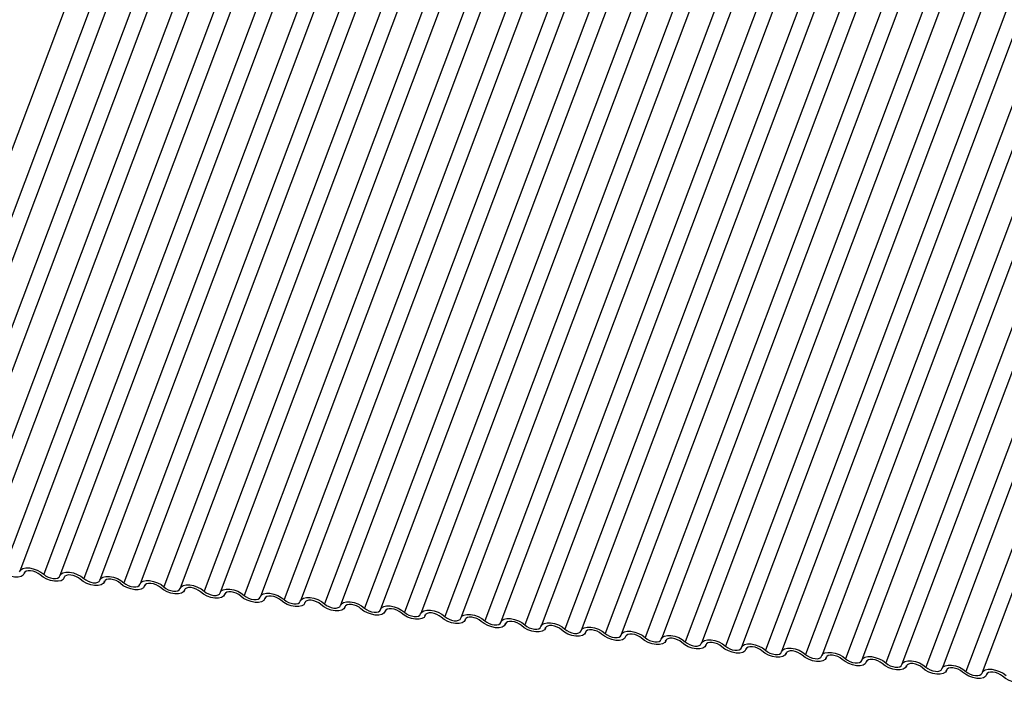
# Model space of a CAD drawing. Units: millimetres. Extents: x -23272466 to 44913, y -22484634 to 188.
# Drawn here: x -23269941 to -23269935, y -22484523 to -22484519 of the extents above; entities that cross this region are included whole.
import ezdxf

# ---------------------------------------------------------------- set-up
doc = ezdxf.new("R2010")
doc.units = ezdxf.units.MM
doc.linetypes.add('DASHED', pattern=[19.05, 12.7, -6.35])
doc.layers.add('arkusz', color=7, linetype='Continuous')
doc.layers.add('KEYLITE INDICATIVE VIEW FLASHING 1', color=252, linetype='Continuous')
doc.layers.add('KEYLITE FELT-BREATHER MEMBRANE', color=151, linetype='DASHED', lineweight=35)
doc.styles.get("Standard").update_dxf_attribs({"font": 'arial.ttf'})

# ---------------------------------------------------------------- blocks, each defined once
blk = doc.blocks.new('BiLite TRF')
at = {"layer": 'KEYLITE INDICATIVE VIEW FLASHING 1', "linetype": 'Continuous'}
for p, q in [((14429.748, -10698.288), (14423.645, -10714.501)), ((14430.348, -10698.363), (14424.245, -10714.575)), ((14430.753, -10698.394), (14424.651, -10714.606)), ((14431.353, -10698.468), (14425.251, -10714.681)), ((14431.759, -10698.5), (14425.657, -10714.712)), ((14432.359, -10698.574), (14426.257, -10714.787)), ((14432.765, -10698.606), (14426.662, -10714.818)), ((14433.365, -10698.68), (14427.262, -10714.893)), ((14433.77, -10698.711), (14427.668, -10714.924)), ((14434.37, -10698.786), (14428.268, -10714.999)), ((14434.776, -10698.817), (14428.674, -10715.03)), ((14435.376, -10698.892), (14429.274, -10715.104)), ((14435.782, -10698.923), (14429.679, -10715.136)), ((14436.382, -10698.998), (14430.279, -10715.21)), ((14436.787, -10699.029), (14430.685, -10715.242)), ((14437.387, -10699.104), (14431.285, -10715.316)), ((14437.793, -10699.135), (14431.691, -10715.348)), ((14438.393, -10699.21), (14432.291, -10715.422)), ((14438.799, -10699.241), (14432.696, -10715.453)), ((14439.399, -10699.315), (14433.296, -10715.528)), ((14439.804, -10699.347), (14433.702, -10715.559)), ((14440.404, -10699.421), (14434.302, -10715.634)), ((14440.81, -10699.453), (14434.708, -10715.665)), ((14441.41, -10699.527), (14435.308, -10715.74)), ((14441.816, -10699.558), (14435.713, -10715.771)), ((14442.416, -10699.633), (14436.313, -10715.846)), ((14442.821, -10699.664), (14436.719, -10715.877)), ((14443.421, -10699.739), (14437.319, -10715.951)), ((14443.827, -10699.77), (14437.725, -10715.983)), ((14444.427, -10699.845), (14438.325, -10716.057)), ((14444.833, -10699.876), (14438.73, -10716.089)), ((14445.433, -10699.951), (14439.33, -10716.163)), ((14445.838, -10699.982), (14439.736, -10716.194)), ((14446.438, -10700.057), (14440.336, -10716.269)), ((14446.844, -10700.088), (14440.742, -10716.3)), ((14447.444, -10700.162), (14441.342, -10716.375)), ((14447.85, -10700.194), (14441.747, -10716.406)), ((14448.45, -10700.268), (14442.347, -10716.481)), ((14448.855, -10700.3), (14442.753, -10716.512)), ((14449.455, -10700.374), (14443.353, -10716.587)), ((14449.861, -10700.405), (14443.759, -10716.618)), ((14450.461, -10700.48), (14444.359, -10716.693)), ((14450.867, -10700.511), (14444.764, -10716.724)), ((14451.467, -10700.586), (14445.364, -10716.798)), ((14451.872, -10700.617), (14445.77, -10716.83)), ((14452.472, -10700.692), (14446.37, -10716.904)), ((14452.878, -10700.723), (14446.776, -10716.936)), ((14453.478, -10700.798), (14447.376, -10717.01)), ((14453.884, -10700.829), (14447.781, -10717.041)), ((14454.484, -10700.904), (14448.381, -10717.116)), ((14454.889, -10700.935), (14448.787, -10717.147)), ((14455.489, -10701.009), (14449.387, -10717.222)), ((14455.895, -10701.041), (14449.793, -10717.253)), ((14456.495, -10701.115), (14450.393, -10717.328)), ((14456.901, -10701.147), (14450.798, -10717.359)), ((14457.501, -10701.221), (14451.398, -10717.434)), ((14457.906, -10701.252), (14451.804, -10717.465)), ((14427.775, -10714.985), (14427.786, -10714.955)), ((14427.783, -10714.959), (14427.778, -10714.974)), ((14428.78, -10715.091), (14428.791, -10715.061)), ((14428.789, -10715.065), (14428.784, -10715.08)), ((14429.786, -10715.196), (14429.797, -10715.167)), ((14429.795, -10715.171), (14429.789, -10715.185)), ((14430.792, -10715.302), (14430.803, -10715.273)), ((14430.8, -10715.277), (14430.795, -10715.291)), ((14431.797, -10715.408), (14431.808, -10715.379)), ((14431.806, -10715.383), (14431.801, -10715.397)), ((14432.803, -10715.514), (14432.814, -10715.485)), ((14432.812, -10715.489), (14432.806, -10715.503)), ((14433.809, -10715.62), (14433.82, -10715.591)), ((14433.817, -10715.594), (14433.812, -10715.609)), ((14434.814, -10715.726), (14434.825, -10715.696)), ((14434.823, -10715.7), (14434.818, -10715.715)), ((14435.82, -10715.832), (14435.831, -10715.802)), ((14435.829, -10715.806), (14435.823, -10715.821)), ((14436.826, -10715.938), (14436.837, -10715.908)), ((14436.834, -10715.912), (14436.829, -10715.927)), ((14437.831, -10716.043), (14437.842, -10716.014)), ((14437.84, -10716.018), (14437.835, -10716.032)), ((14438.837, -10716.149), (14438.848, -10716.12)), ((14438.846, -10716.124), (14438.84, -10716.138)), ((14439.843, -10716.255), (14439.854, -10716.226)), ((14439.851, -10716.23), (14439.846, -10716.244)), ((14440.848, -10716.361), (14440.859, -10716.332)), ((14440.857, -10716.336), (14440.852, -10716.35)), ((14441.854, -10716.467), (14441.865, -10716.438)), ((14441.863, -10716.441), (14441.857, -10716.456)), ((14442.86, -10716.573), (14442.871, -10716.543)), ((14442.868, -10716.547), (14442.863, -10716.562)), ((14443.865, -10716.679), (14443.876, -10716.649)), ((14443.874, -10716.653), (14443.869, -10716.668)), ((14444.871, -10716.785), (14444.882, -10716.755)), ((14444.88, -10716.759), (14444.874, -10716.773)), ((14445.877, -10716.89), (14445.888, -10716.861)), ((14445.885, -10716.865), (14445.88, -10716.879)), ((14446.882, -10716.996), (14446.893, -10716.967)), ((14446.891, -10716.971), (14446.886, -10716.985)), ((14447.888, -10717.102), (14447.899, -10717.073)), ((14447.897, -10717.077), (14447.891, -10717.091)), ((14448.894, -10717.208), (14448.905, -10717.179)), ((14448.902, -10717.183), (14448.897, -10717.197)), ((14449.899, -10717.314), (14449.91, -10717.284)), ((14449.908, -10717.288), (14449.903, -10717.303)), ((14450.905, -10717.42), (14450.916, -10717.39)), ((14450.914, -10717.394), (14450.908, -10717.409)), ((14451.911, -10717.526), (14451.922, -10717.496)), ((14451.919, -10717.5), (14451.914, -10717.515))]:
    blk.add_line(p, q, dxfattribs=at)
at = {"layer": 'KEYLITE INDICATIVE VIEW FLASHING 1', "linetype": 'Continuous', "flags": 128}
for points in [[(14427.778, -10714.974), (14427.751, -10715.02), (14427.699, -10715.053), (14427.624, -10715.069), (14427.534, -10715.068), (14427.436, -10715.049), (14427.338, -10715.015), (14427.248, -10714.967), (14427.174, -10714.91)], [(14427.664, -10714.935), (14427.691, -10714.889), (14427.744, -10714.856), (14427.818, -10714.84), (14427.908, -10714.841), (14428.006, -10714.859), (14428.104, -10714.894), (14428.194, -10714.942), (14428.268, -10714.999)], [(14428.18, -10715.016), (14428.131, -10714.978), (14428.071, -10714.946), (14428.006, -10714.923), (14427.94, -10714.911), (14427.88, -10714.91), (14427.831, -10714.921), (14427.796, -10714.943), (14427.778, -10714.974)], [(14428.67, -10715.041), (14428.697, -10714.995), (14428.749, -10714.962), (14428.824, -10714.945), (14428.914, -10714.947), (14429.012, -10714.965), (14429.11, -10715), (14429.2, -10715.048), (14429.274, -10715.104)], [(14428.784, -10715.08), (14428.757, -10715.126), (14428.704, -10715.159), (14428.63, -10715.175), (14428.54, -10715.174), (14428.442, -10715.155), (14428.344, -10715.121), (14428.254, -10715.073), (14428.18, -10715.016)], [(14428.268, -10714.999), (14428.317, -10715.037), (14428.377, -10715.068), (14428.442, -10715.091), (14428.508, -10715.104), (14428.568, -10715.105), (14428.617, -10715.094), (14428.652, -10715.072), (14428.67, -10715.041)], [(14429.186, -10715.122), (14429.137, -10715.084), (14429.077, -10715.052), (14429.011, -10715.029), (14428.946, -10715.017), (14428.886, -10715.016), (14428.836, -10715.027), (14428.801, -10715.049), (14428.784, -10715.08)], [(14429.789, -10715.185), (14429.763, -10715.232), (14429.71, -10715.264), (14429.636, -10715.281), (14429.546, -10715.28), (14429.447, -10715.261), (14429.349, -10715.226), (14429.26, -10715.179), (14429.186, -10715.122)], [(14429.274, -10715.104), (14429.323, -10715.142), (14429.383, -10715.174), (14429.448, -10715.197), (14429.513, -10715.21), (14429.573, -10715.211), (14429.623, -10715.2), (14429.658, -10715.178), (14429.676, -10715.147)], [(14429.676, -10715.147), (14429.702, -10715.101), (14429.755, -10715.068), (14429.829, -10715.051), (14429.919, -10715.052), (14430.018, -10715.071), (14430.116, -10715.106), (14430.205, -10715.154), (14430.279, -10715.21)], [(14430.192, -10715.228), (14430.142, -10715.19), (14430.082, -10715.158), (14430.017, -10715.135), (14429.952, -10715.122), (14429.892, -10715.122), (14429.842, -10715.133), (14429.807, -10715.155), (14429.789, -10715.185)], [(14430.681, -10715.253), (14430.708, -10715.206), (14430.761, -10715.174), (14430.835, -10715.157), (14430.925, -10715.158), (14431.023, -10715.177), (14431.121, -10715.212), (14431.211, -10715.259), (14431.285, -10715.316)], [(14430.795, -10715.291), (14430.768, -10715.338), (14430.716, -10715.37), (14430.641, -10715.387), (14430.551, -10715.386), (14430.453, -10715.367), (14430.355, -10715.332), (14430.265, -10715.285), (14430.192, -10715.228)], [(14430.279, -10715.21), (14430.328, -10715.248), (14430.388, -10715.28), (14430.454, -10715.303), (14430.519, -10715.316), (14430.579, -10715.316), (14430.629, -10715.305), (14430.664, -10715.284), (14430.681, -10715.253)], [(14431.197, -10715.334), (14431.148, -10715.296), (14431.088, -10715.264), (14431.023, -10715.241), (14430.957, -10715.228), (14430.897, -10715.228), (14430.848, -10715.239), (14430.813, -10715.26), (14430.795, -10715.291)], [(14431.801, -10715.397), (14431.774, -10715.443), (14431.721, -10715.476), (14431.647, -10715.493), (14431.557, -10715.492), (14431.459, -10715.473), (14431.361, -10715.438), (14431.271, -10715.39), (14431.197, -10715.334)], [(14431.285, -10715.316), (14431.334, -10715.354), (14431.394, -10715.386), (14431.459, -10715.409), (14431.525, -10715.422), (14431.585, -10715.422), (14431.634, -10715.411), (14431.669, -10715.389), (14431.687, -10715.359)], [(14431.687, -10715.359), (14431.714, -10715.312), (14431.766, -10715.28), (14431.841, -10715.263), (14431.931, -10715.264), (14432.029, -10715.283), (14432.127, -10715.318), (14432.217, -10715.365), (14432.291, -10715.422)], [(14432.203, -10715.44), (14432.154, -10715.402), (14432.094, -10715.37), (14432.028, -10715.347), (14431.963, -10715.334), (14431.903, -10715.333), (14431.853, -10715.344), (14431.818, -10715.366), (14431.801, -10715.397)], [(14432.806, -10715.503), (14432.78, -10715.549), (14432.727, -10715.582), (14432.653, -10715.599), (14432.563, -10715.597), (14432.464, -10715.579), (14432.366, -10715.544), (14432.277, -10715.496), (14432.203, -10715.44)], [(14432.291, -10715.422), (14432.34, -10715.46), (14432.4, -10715.492), (14432.465, -10715.515), (14432.53, -10715.527), (14432.59, -10715.528), (14432.64, -10715.517), (14432.675, -10715.495), (14432.693, -10715.464)], [(14432.693, -10715.464), (14432.719, -10715.418), (14432.772, -10715.385), (14432.846, -10715.369), (14432.937, -10715.37), (14433.035, -10715.389), (14433.133, -10715.423), (14433.222, -10715.471), (14433.296, -10715.528)], [(14433.209, -10715.545), (14433.159, -10715.507), (14433.099, -10715.476), (14433.034, -10715.453), (14432.969, -10715.44), (14432.909, -10715.439), (14432.859, -10715.45), (14432.824, -10715.472), (14432.806, -10715.503)], [(14433.812, -10715.609), (14433.785, -10715.655), (14433.733, -10715.688), (14433.658, -10715.704), (14433.568, -10715.703), (14433.47, -10715.685), (14433.372, -10715.65), (14433.282, -10715.602), (14433.209, -10715.545)], [(14433.296, -10715.528), (14433.345, -10715.566), (14433.405, -10715.598), (14433.471, -10715.621), (14433.536, -10715.633), (14433.596, -10715.634), (14433.646, -10715.623), (14433.681, -10715.601), (14433.698, -10715.57)], [(14433.698, -10715.57), (14433.725, -10715.524), (14433.778, -10715.491), (14433.852, -10715.475), (14433.942, -10715.476), (14434.04, -10715.495), (14434.138, -10715.529), (14434.228, -10715.577), (14434.302, -10715.634)], [(14434.214, -10715.651), (14434.165, -10715.613), (14434.105, -10715.582), (14434.04, -10715.558), (14433.974, -10715.546), (14433.914, -10715.545), (14433.865, -10715.556), (14433.83, -10715.578), (14433.812, -10715.609)], [(14434.818, -10715.715), (14434.791, -10715.761), (14434.738, -10715.794), (14434.664, -10715.81), (14434.574, -10715.809), (14434.476, -10715.79), (14434.378, -10715.756), (14434.288, -10715.708), (14434.214, -10715.651)], [(14434.302, -10715.634), (14434.351, -10715.672), (14434.411, -10715.704), (14434.476, -10715.727), (14434.542, -10715.739), (14434.602, -10715.74), (14434.651, -10715.729), (14434.687, -10715.707), (14434.704, -10715.676)], [(14434.704, -10715.676), (14434.731, -10715.63), (14434.783, -10715.597), (14434.858, -10715.581), (14434.948, -10715.582), (14435.046, -10715.6), (14435.144, -10715.635), (14435.234, -10715.683), (14435.308, -10715.74)], [(14435.22, -10715.757), (14435.171, -10715.719), (14435.111, -10715.687), (14435.045, -10715.664), (14434.98, -10715.652), (14434.92, -10715.651), (14434.87, -10715.662), (14434.835, -10715.684), (14434.818, -10715.715)], [(14435.71, -10715.782), (14435.736, -10715.736), (14435.789, -10715.703), (14435.863, -10715.687), (14435.954, -10715.688), (14436.052, -10715.706), (14436.15, -10715.741), (14436.239, -10715.789), (14436.313, -10715.846)], [(14435.823, -10715.821), (14435.797, -10715.867), (14435.744, -10715.9), (14435.67, -10715.916), (14435.58, -10715.915), (14435.481, -10715.896), (14435.383, -10715.862), (14435.294, -10715.814), (14435.22, -10715.757)], [(14435.308, -10715.74), (14435.357, -10715.778), (14435.417, -10715.809), (14435.482, -10715.833), (14435.547, -10715.845), (14435.607, -10715.846), (14435.657, -10715.835), (14435.692, -10715.813), (14435.71, -10715.782)], [(14436.226, -10715.863), (14436.176, -10715.825), (14436.116, -10715.793), (14436.051, -10715.77), (14435.986, -10715.758), (14435.926, -10715.757), (14435.876, -10715.768), (14435.841, -10715.79), (14435.823, -10715.821)], [(14436.829, -10715.927), (14436.802, -10715.973), (14436.75, -10716.006), (14436.675, -10716.022), (14436.585, -10716.021), (14436.487, -10716.002), (14436.389, -10715.968), (14436.299, -10715.92), (14436.226, -10715.863)], [(14436.313, -10715.846), (14436.363, -10715.883), (14436.422, -10715.915), (14436.488, -10715.938), (14436.553, -10715.951), (14436.613, -10715.952), (14436.663, -10715.941), (14436.698, -10715.919), (14436.716, -10715.888)], [(14436.716, -10715.888), (14436.742, -10715.842), (14436.795, -10715.809), (14436.869, -10715.792), (14436.959, -10715.794), (14437.057, -10715.812), (14437.155, -10715.847), (14437.245, -10715.895), (14437.319, -10715.951)], [(14437.231, -10715.969), (14437.182, -10715.931), (14437.122, -10715.899), (14437.057, -10715.876), (14436.991, -10715.864), (14436.931, -10715.863), (14436.882, -10715.874), (14436.847, -10715.896), (14436.829, -10715.927)], [(14437.721, -10715.994), (14437.748, -10715.948), (14437.8, -10715.915), (14437.875, -10715.898), (14437.965, -10715.899), (14438.063, -10715.918), (14438.161, -10715.953), (14438.251, -10716), (14438.325, -10716.057)], [(14437.835, -10716.032), (14437.808, -10716.079), (14437.755, -10716.111), (14437.681, -10716.128), (14437.591, -10716.127), (14437.493, -10716.108), (14437.395, -10716.073), (14437.305, -10716.026), (14437.231, -10715.969)], [(14437.319, -10715.951), (14437.368, -10715.989), (14437.428, -10716.021), (14437.493, -10716.044), (14437.559, -10716.057), (14437.619, -10716.057), (14437.668, -10716.046), (14437.704, -10716.025), (14437.721, -10715.994)], [(14438.237, -10716.075), (14438.188, -10716.037), (14438.128, -10716.005), (14438.062, -10715.982), (14437.997, -10715.969), (14437.937, -10715.969), (14437.887, -10715.98), (14437.852, -10716.002), (14437.835, -10716.032)], [(14438.84, -10716.138), (14438.814, -10716.185), (14438.761, -10716.217), (14438.687, -10716.234), (14438.597, -10716.233), (14438.498, -10716.214), (14438.4, -10716.179), (14438.311, -10716.132), (14438.237, -10716.075)], [(14438.325, -10716.057), (14438.374, -10716.095), (14438.434, -10716.127), (14438.499, -10716.15), (14438.564, -10716.163), (14438.624, -10716.163), (14438.674, -10716.152), (14438.709, -10716.131), (14438.727, -10716.1)], [(14438.727, -10716.1), (14438.753, -10716.053), (14438.806, -10716.021), (14438.88, -10716.004), (14438.971, -10716.005), (14439.069, -10716.024), (14439.167, -10716.059), (14439.256, -10716.106), (14439.33, -10716.163)], [(14439.243, -10716.181), (14439.193, -10716.143), (14439.133, -10716.111), (14439.068, -10716.088), (14439.003, -10716.075), (14438.943, -10716.075), (14438.893, -10716.086), (14438.858, -10716.107), (14438.84, -10716.138)], [(14439.846, -10716.244), (14439.819, -10716.29), (14439.767, -10716.323), (14439.692, -10716.34), (14439.602, -10716.339), (14439.504, -10716.32), (14439.406, -10716.285), (14439.316, -10716.237), (14439.243, -10716.181)], [(14439.33, -10716.163), (14439.38, -10716.201), (14439.439, -10716.233), (14439.505, -10716.256), (14439.57, -10716.268), (14439.63, -10716.269), (14439.68, -10716.258), (14439.715, -10716.236), (14439.733, -10716.206)], [(14439.733, -10716.206), (14439.759, -10716.159), (14439.812, -10716.127), (14439.886, -10716.11), (14439.976, -10716.111), (14440.074, -10716.13), (14440.172, -10716.164), (14440.262, -10716.212), (14440.336, -10716.269)], [(14440.248, -10716.286), (14440.199, -10716.249), (14440.139, -10716.217), (14440.074, -10716.194), (14440.008, -10716.181), (14439.948, -10716.18), (14439.899, -10716.191), (14439.864, -10716.213), (14439.846, -10716.244)], [(14440.852, -10716.35), (14440.825, -10716.396), (14440.772, -10716.429), (14440.698, -10716.446), (14440.608, -10716.444), (14440.51, -10716.426), (14440.412, -10716.391), (14440.322, -10716.343), (14440.248, -10716.286)], [(14440.336, -10716.269), (14440.385, -10716.307), (14440.445, -10716.339), (14440.51, -10716.362), (14440.576, -10716.374), (14440.636, -10716.375), (14440.685, -10716.364), (14440.721, -10716.342), (14440.738, -10716.311)], [(14440.738, -10716.311), (14440.765, -10716.265), (14440.817, -10716.232), (14440.892, -10716.216), (14440.982, -10716.217), (14441.08, -10716.236), (14441.178, -10716.27), (14441.268, -10716.318), (14441.342, -10716.375)], [(14441.254, -10716.392), (14441.205, -10716.354), (14441.145, -10716.323), (14441.079, -10716.3), (14441.014, -10716.287), (14440.954, -10716.286), (14440.904, -10716.297), (14440.869, -10716.319), (14440.852, -10716.35)], [(14441.857, -10716.456), (14441.831, -10716.502), (14441.778, -10716.535), (14441.704, -10716.551), (14441.614, -10716.55), (14441.515, -10716.532), (14441.417, -10716.497), (14441.328, -10716.449), (14441.254, -10716.392)], [(14441.342, -10716.375), (14441.391, -10716.413), (14441.451, -10716.445), (14441.516, -10716.468), (14441.581, -10716.48), (14441.641, -10716.481), (14441.691, -10716.47), (14441.726, -10716.448), (14441.744, -10716.417)], [(14441.744, -10716.417), (14441.77, -10716.371), (14441.823, -10716.338), (14441.897, -10716.322), (14441.988, -10716.323), (14442.086, -10716.342), (14442.184, -10716.376), (14442.273, -10716.424), (14442.347, -10716.481)], [(14442.26, -10716.498), (14442.21, -10716.46), (14442.15, -10716.428), (14442.085, -10716.405), (14442.02, -10716.393), (14441.96, -10716.392), (14441.91, -10716.403), (14441.875, -10716.425), (14441.857, -10716.456)], [(14442.75, -10716.523), (14442.776, -10716.477), (14442.829, -10716.444), (14442.903, -10716.428), (14442.993, -10716.429), (14443.091, -10716.447), (14443.189, -10716.482), (14443.279, -10716.53), (14443.353, -10716.587)], [(14442.863, -10716.562), (14442.836, -10716.608), (14442.784, -10716.641), (14442.709, -10716.657), (14442.619, -10716.656), (14442.521, -10716.637), (14442.423, -10716.603), (14442.333, -10716.555), (14442.26, -10716.498)], [(14442.347, -10716.481), (14442.397, -10716.519), (14442.456, -10716.551), (14442.522, -10716.574), (14442.587, -10716.586), (14442.647, -10716.587), (14442.697, -10716.576), (14442.732, -10716.554), (14442.75, -10716.523)], [(14443.265, -10716.604), (14443.216, -10716.566), (14443.156, -10716.534), (14443.091, -10716.511), (14443.025, -10716.499), (14442.965, -10716.498), (14442.916, -10716.509), (14442.881, -10716.531), (14442.863, -10716.562)], [(14443.869, -10716.668), (14443.842, -10716.714), (14443.789, -10716.747), (14443.715, -10716.763), (14443.625, -10716.762), (14443.527, -10716.743), (14443.429, -10716.709), (14443.339, -10716.661), (14443.265, -10716.604)], [(14443.353, -10716.587), (14443.402, -10716.625), (14443.462, -10716.656), (14443.527, -10716.68), (14443.593, -10716.692), (14443.653, -10716.693), (14443.702, -10716.682), (14443.738, -10716.66), (14443.755, -10716.629)], [(14443.755, -10716.629), (14443.782, -10716.583), (14443.834, -10716.55), (14443.909, -10716.534), (14443.999, -10716.535), (14444.097, -10716.553), (14444.195, -10716.588), (14444.285, -10716.636), (14444.359, -10716.693)], [(14444.271, -10716.71), (14444.222, -10716.672), (14444.162, -10716.64), (14444.097, -10716.617), (14444.031, -10716.605), (14443.971, -10716.604), (14443.921, -10716.615), (14443.886, -10716.637), (14443.869, -10716.668)], [(14444.761, -10716.735), (14444.787, -10716.689), (14444.84, -10716.656), (14444.914, -10716.639), (14445.005, -10716.641), (14445.103, -10716.659), (14445.201, -10716.694), (14445.29, -10716.742), (14445.364, -10716.798)], [(14444.874, -10716.773), (14444.848, -10716.82), (14444.795, -10716.853), (14444.721, -10716.869), (14444.631, -10716.868), (14444.533, -10716.849), (14444.435, -10716.815), (14444.345, -10716.767), (14444.271, -10716.71)], [(14444.359, -10716.693), (14444.408, -10716.73), (14444.468, -10716.762), (14444.533, -10716.785), (14444.598, -10716.798), (14444.658, -10716.799), (14444.708, -10716.788), (14444.743, -10716.766), (14444.761, -10716.735)], [(14445.277, -10716.816), (14445.227, -10716.778), (14445.168, -10716.746), (14445.102, -10716.723), (14445.037, -10716.711), (14444.977, -10716.71), (14444.927, -10716.721), (14444.892, -10716.743), (14444.874, -10716.773)], [(14445.88, -10716.879), (14445.853, -10716.926), (14445.801, -10716.958), (14445.726, -10716.975), (14445.636, -10716.974), (14445.538, -10716.955), (14445.44, -10716.92), (14445.35, -10716.873), (14445.277, -10716.816)], [(14445.364, -10716.798), (14445.414, -10716.836), (14445.473, -10716.868), (14445.539, -10716.891), (14445.604, -10716.904), (14445.664, -10716.904), (14445.714, -10716.893), (14445.749, -10716.872), (14445.767, -10716.841)], [(14445.767, -10716.841), (14445.793, -10716.794), (14445.846, -10716.762), (14445.92, -10716.745), (14446.01, -10716.746), (14446.108, -10716.765), (14446.206, -10716.8), (14446.296, -10716.847), (14446.37, -10716.904)], [(14446.282, -10716.922), (14446.233, -10716.884), (14446.173, -10716.852), (14446.108, -10716.829), (14446.042, -10716.816), (14445.982, -10716.816), (14445.933, -10716.827), (14445.898, -10716.848), (14445.88, -10716.879)], [(14446.886, -10716.985), (14446.859, -10717.031), (14446.806, -10717.064), (14446.732, -10717.081), (14446.642, -10717.08), (14446.544, -10717.061), (14446.446, -10717.026), (14446.356, -10716.979), (14446.282, -10716.922)], [(14446.37, -10716.904), (14446.419, -10716.942), (14446.479, -10716.974), (14446.544, -10716.997), (14446.61, -10717.01), (14446.67, -10717.01), (14446.719, -10716.999), (14446.755, -10716.977), (14446.772, -10716.947)], [(14446.772, -10716.947), (14446.799, -10716.9), (14446.851, -10716.868), (14446.926, -10716.851), (14447.016, -10716.852), (14447.114, -10716.871), (14447.212, -10716.906), (14447.302, -10716.953), (14447.376, -10717.01)], [(14447.288, -10717.028), (14447.239, -10716.99), (14447.179, -10716.958), (14447.114, -10716.935), (14447.048, -10716.922), (14446.988, -10716.922), (14446.938, -10716.933), (14446.903, -10716.954), (14446.886, -10716.985)], [(14447.891, -10717.091), (14447.865, -10717.137), (14447.812, -10717.17), (14447.738, -10717.187), (14447.648, -10717.185), (14447.55, -10717.167), (14447.452, -10717.132), (14447.362, -10717.084), (14447.288, -10717.028)], [(14447.376, -10717.01), (14447.425, -10717.048), (14447.485, -10717.08), (14447.55, -10717.103), (14447.615, -10717.115), (14447.675, -10717.116), (14447.725, -10717.105), (14447.76, -10717.083), (14447.778, -10717.053)], [(14447.778, -10717.053), (14447.804, -10717.006), (14447.857, -10716.973), (14447.932, -10716.957), (14448.022, -10716.958), (14448.12, -10716.977), (14448.218, -10717.011), (14448.307, -10717.059), (14448.381, -10717.116)], [(14448.294, -10717.133), (14448.244, -10717.096), (14448.185, -10717.064), (14448.119, -10717.041), (14448.054, -10717.028), (14447.994, -10717.027), (14447.944, -10717.038), (14447.909, -10717.06), (14447.891, -10717.091)], [(14448.897, -10717.197), (14448.871, -10717.243), (14448.818, -10717.276), (14448.743, -10717.292), (14448.653, -10717.291), (14448.555, -10717.273), (14448.457, -10717.238), (14448.367, -10717.19), (14448.294, -10717.133)], [(14448.381, -10717.116), (14448.431, -10717.154), (14448.49, -10717.186), (14448.556, -10717.209), (14448.621, -10717.221), (14448.681, -10717.222), (14448.731, -10717.211), (14448.766, -10717.189), (14448.784, -10717.158)], [(14448.784, -10717.158), (14448.81, -10717.112), (14448.863, -10717.079), (14448.937, -10717.063), (14449.027, -10717.064), (14449.125, -10717.083), (14449.223, -10717.117), (14449.313, -10717.165), (14449.387, -10717.222)], [(14449.299, -10717.239), (14449.25, -10717.201), (14449.19, -10717.17), (14449.125, -10717.146), (14449.059, -10717.134), (14448.999, -10717.133), (14448.95, -10717.144), (14448.915, -10717.166), (14448.897, -10717.197)], [(14449.789, -10717.264), (14449.816, -10717.218), (14449.868, -10717.185), (14449.943, -10717.169), (14450.033, -10717.17), (14450.131, -10717.189), (14450.229, -10717.223), (14450.319, -10717.271), (14450.393, -10717.328)], [(14449.903, -10717.303), (14449.876, -10717.349), (14449.824, -10717.382), (14449.749, -10717.398), (14449.659, -10717.397), (14449.561, -10717.379), (14449.463, -10717.344), (14449.373, -10717.296), (14449.299, -10717.239)], [(14449.387, -10717.222), (14449.436, -10717.26), (14449.496, -10717.292), (14449.561, -10717.315), (14449.627, -10717.327), (14449.687, -10717.328), (14449.736, -10717.317), (14449.772, -10717.295), (14449.789, -10717.264)], [(14450.305, -10717.345), (14450.256, -10717.307), (14450.196, -10717.275), (14450.131, -10717.252), (14450.065, -10717.24), (14450.005, -10717.239), (14449.955, -10717.25), (14449.92, -10717.272), (14449.903, -10717.303)], [(14450.908, -10717.409), (14450.882, -10717.455), (14450.829, -10717.488), (14450.755, -10717.504), (14450.665, -10717.503), (14450.567, -10717.484), (14450.469, -10717.45), (14450.379, -10717.402), (14450.305, -10717.345)], [(14450.393, -10717.328), (14450.442, -10717.366), (14450.502, -10717.397), (14450.567, -10717.421), (14450.632, -10717.433), (14450.692, -10717.434), (14450.742, -10717.423), (14450.777, -10717.401), (14450.795, -10717.37)], [(14450.795, -10717.37), (14450.821, -10717.324), (14450.874, -10717.291), (14450.949, -10717.275), (14451.039, -10717.276), (14451.137, -10717.294), (14451.235, -10717.329), (14451.324, -10717.377), (14451.398, -10717.434)], [(14451.311, -10717.451), (14451.261, -10717.413), (14451.202, -10717.381), (14451.136, -10717.358), (14451.071, -10717.346), (14451.011, -10717.345), (14450.961, -10717.356), (14450.926, -10717.378), (14450.908, -10717.409)], [(14451.801, -10717.476), (14451.827, -10717.43), (14451.88, -10717.397), (14451.954, -10717.38), (14452.044, -10717.382), (14452.142, -10717.4), (14452.24, -10717.435), (14452.33, -10717.483), (14452.404, -10717.54)], [(14451.914, -10717.515), (14451.888, -10717.561), (14451.835, -10717.594), (14451.76, -10717.61), (14451.67, -10717.609), (14451.572, -10717.59), (14451.474, -10717.556), (14451.385, -10717.508), (14451.311, -10717.451)], [(14451.398, -10717.434), (14451.448, -10717.472), (14451.507, -10717.503), (14451.573, -10717.526), (14451.638, -10717.539), (14451.698, -10717.54), (14451.748, -10717.529), (14451.783, -10717.507), (14451.801, -10717.476)], [(14452.316, -10717.557), (14452.267, -10717.519), (14452.207, -10717.487), (14452.142, -10717.464), (14452.076, -10717.452), (14452.016, -10717.451), (14451.967, -10717.462), (14451.932, -10717.484), (14451.914, -10717.515)], [(14452.92, -10717.62), (14452.893, -10717.667), (14452.841, -10717.699), (14452.766, -10717.716), (14452.676, -10717.715), (14452.578, -10717.696), (14452.48, -10717.662), (14452.39, -10717.614), (14452.316, -10717.557)]]:
    blk.add_lwpolyline(points, dxfattribs=at)

msp = doc.modelspace()

# ---------------------------------------------------------------- block references
at = {"layer": 'KEYLITE FELT-BREATHER MEMBRANE', "xscale": 0.24, "yscale": 0.24, "zscale": 0.24}
msp.add_blockref('BiLite TRF', (-23273403.3989, -22481950.5636), dxfattribs=at)

# ---------------------------------------------------------------- texts
at = {"layer": 'arkusz', "insert": (-23271297.6987, -22484397.3927), "char_height": 12, "attachment_point": 1}
msp.add_mtext_dynamic_manual_height_columns('\\pi240.98;This drawing is for informational-demonstrative purposes only \\P\\pi266.41;and as such cannot constitute a basis for performance. \\P\\pi222.77;All dimensions presented in this drawing should be verified on site.\\P\\pi213.65;Roof constructions needs to be right with current building regulations.\\P\\pi228.51;Keylite is not responsible for or the installation quality on the roof.\\P\\pi130.7;Documentation only for personal use. Copying and sharing without permission is prohibited.\\P\\pi468.99;\\P\\pi466.66; ', width=937.972367, gutter_width=12.5, heights=[0], dxfattribs=at)

doc.saveas('drawing.dxf')
